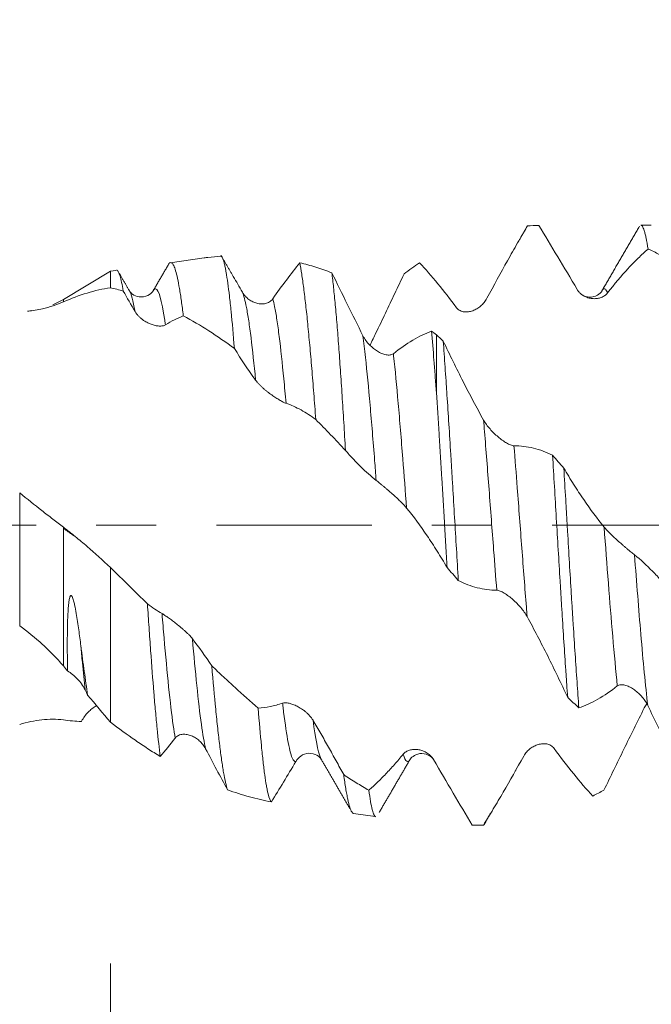
# Model space of a CAD drawing. Units: millimetres. Extents: x -31 to 60, y -67 to 60.
# Drawn here: x 34 to 38, y -3 to 4 of the extents above; entities that cross this region are included whole.
import ezdxf

# ---------------------------------------------------------------- set-up
doc = ezdxf.new("R2010")
doc.units = ezdxf.units.MM
doc.linetypes.add('CENTER', pattern=[47.5, 22, -8.5, 8.5, -8.5])
for name, color, linetype in [('1', 4, 'Continuous'), ('2', 7, 'Continuous'), ('SK2', 7, 'Continuous'), ('SK4', 2, 'CENTER')]:
    doc.layers.add(name, color=color, linetype=linetype)
doc.styles.add('iso_b_vert', font='simplex.shx')
doc.dimstyles.get("Standard").update_dxf_attribs({"dimtxt": 0.18, "dimasz": 0.18, "dimexe": 0.18, "dimexo": 0.0625, "dimgap": 0.09, "dimtad": 1, "dimzin": 0, "dimdsep": 52, "dimtxsty": 'Standard', "dimcen": 0.09, "dimadec": 0, "dimazin": 0, "dimtfac": 1, "dimtdec": 4, "dimtofl": 0, "dimtmove": 0, "dimatfit": 3, "dimfxl": 1, "dimtolj": 1, "dimtzin": 0, "dimarcsym": 0})

# ---------------------------------------------------------------- blocks, each defined once
blk = doc.blocks.new('_U0')
at = {"layer": 'SK2', "lineweight": 13}
for p, q in [((-21.35, -1.5875), (-21.35, -53.438153)), ((41.65, -1.5875), (41.65, -53.438153)), ((-21.35, -51.438153), (41.65, -51.438153))]:
    blk.add_line(p, q, dxfattribs=at)
at = {"layer": 'SK2', "lineweight": 18}
for points in [[(-21.35, -51.438153), (-17.850002, -50.977369), (-17.849998, -51.898937)], [(41.65, -51.438153), (38.150002, -51.898937), (38.149998, -50.977369)]]:
    blk.add_solid(points, dxfattribs=at)
at = {"layer": 'SK2', "lineweight": 18, "insert": (6.788544, -50.553038), "char_height": 3, "attachment_point": 7, "line_spacing_factor": 1.084337, "style": 'iso_b_vert'}
blk.add_mtext('\\W0.7346;63.0', dxfattribs=at)
blk = doc.blocks.new('_U1')
at = {"layer": 'SK2', "lineweight": 13}
for p, q in [((20.65, -1.5875), (20.65, -45.438153)), ((41.65, -1.5875), (41.65, -45.438153)), ((41.65, -43.438153), (20.65, -43.438153))]:
    blk.add_line(p, q, dxfattribs=at)
at = {"layer": 'SK2', "lineweight": 18}
for points in [[(20.65, -43.438153), (24.149998, -42.977369), (24.150002, -43.898937)], [(41.65, -43.438153), (38.150002, -43.898937), (38.149998, -42.977369)]]:
    blk.add_solid(points, dxfattribs=at)
at = {"layer": 'SK2', "lineweight": 18, "insert": (28.163486, -42.553038), "char_height": 3, "attachment_point": 7, "line_spacing_factor": 1.084337, "style": 'iso_b_vert'}
blk.add_mtext('\\W0.6563;21.0', dxfattribs=at)
blk = doc.blocks.new('_U2')
at = {"layer": '2', "lineweight": 13}
for p, q in [((23.8, -1.5875), (23.8, -37.438153)), ((41.65, -1.5875), (41.65, -37.438153)), ((41.65, -35.438153), (23.8, -35.438153))]:
    blk.add_line(p, q, dxfattribs=at)
at = {"layer": '2', "lineweight": 18}
for points in [[(23.8, -35.438153), (27.299998, -34.977369), (27.300002, -35.898937)], [(41.65, -35.438153), (38.150002, -35.898937), (38.149998, -34.977369)]]:
    blk.add_solid(points, dxfattribs=at)
at = {"layer": '2', "lineweight": 18, "insert": (29.738486, -34.553038), "char_height": 3, "attachment_point": 7, "line_spacing_factor": 1.084337, "style": 'iso_b_vert'}
blk.add_mtext('\\W0.6662;17.9', dxfattribs=at)
blk = doc.blocks.new('_U3')
at = {"layer": 'SK2', "lineweight": 13}
for p, q in [((41.65, -1.5875), (41.65, -29.438153)), ((34.65, -3.0986), (34.65, -29.438153)), ((49.15, -27.438153), (27.15, -27.438153))]:
    blk.add_line(p, q, dxfattribs=at)
at = {"layer": 'SK2', "lineweight": 18}
for points in [[(34.65, -27.438153), (31.150002, -27.898937), (31.149998, -26.977369)], [(41.65, -27.438153), (45.149998, -26.977369), (45.150002, -27.898937)]]:
    blk.add_solid(points, dxfattribs=at)
at = {"layer": 'SK2', "lineweight": 18, "insert": (35.909458, -26.553038), "char_height": 3, "attachment_point": 7, "line_spacing_factor": 1.084337, "style": 'iso_b_vert'}
blk.add_mtext('\\W0.7121;7.0', dxfattribs=at)
blk = doc.blocks.new('_U4')
at = {"layer": 'SK2', "lineweight": 13}
for p, q in [((39.47, 1.5875), (39.47, 6.741641)), ((41.65, 1.5875), (41.65, 6.741641)), ((49.15, 4.741641), (31.97, 4.741641))]:
    blk.add_line(p, q, dxfattribs=at)
at = {"layer": 'SK2', "lineweight": 18}
for points in [[(39.47, 4.741641), (35.970002, 4.280857), (35.969998, 5.202424)], [(41.65, 4.741641), (45.149998, 5.202424), (45.150002, 4.280857)]]:
    blk.add_solid(points, dxfattribs=at)
at = {"layer": 'SK2', "lineweight": 18, "attachment_point": 7, "line_spacing_factor": 1.084337, "style": 'iso_b_vert'}
for s, insert, char_height in [('\\W0.6563;2.18', (37.573486, 12.626755), 3), ("\\W0.6474;'C'", (37.599986, 5.524274), 3.5)]:
    blk.add_mtext(s, dxfattribs=dict(at, insert=insert, char_height=char_height))

msp = doc.modelspace()

# ---------------------------------------------------------------- linework, layer by layer
at = {"layer": '1', "lineweight": 18}
for p, q in [((37.5971, 2.1096), (37.6013, 2.1158)), ((38.4774, 2.1208), (38.4037, 2.1208)), ((35.3134, 1.8899), (35.0736, 1.8562)), ((34.65, 1.7967), (34.3173, 1.5968)), ((34.6892, 1.8022), (34.65, 1.7967)), ((34.65, 1.7967), (34.65, 1.6796)), ((36.9564, 1.3459), (36.9564, 0.9385)), ((34.65, -0.2993), (34.65, -1.3923)), ((36.1432, -1.6573), (36.1456, -1.6612)), ((36.9368, -1.657), (36.942, -1.6647)), ((36.371, -2.0386), (36.5241, -2.0601)), ((37.2096, -2.1202), (37.2128, -2.1208)), ((37.2128, -2.1208), (37.2548, -2.1208))]:
    msp.add_line(p, q, dxfattribs=at)
at = {"layer": '1', "lineweight": 13}
for p, q in [((34.3173, 1.5791), (34.3173, 1.5968)), ((34.0083, -0.7107), (34.0083, 0.2292)), ((34.3173, -0.0141), (34.3173, -0.9948))]:
    msp.add_line(p, q, dxfattribs=at)
at = {"layer": '1', "lineweight": 18}
for start, end in [(293.04773, 301), (275.37838, 278.23075)]:
    msp.add_arc((34.0083, 2.1111), 0.6, start, end, dxfattribs=at)
for points, knots in [([(37.6013, 2.1158), (37.578, 2.0766), (37.5546, 2.0366), (37.5074, 1.9547), (37.4837, 1.9128), (37.412, 1.7847), (37.3636, 1.696), (37.3146, 1.6046)], [0, 0, 0, 0, 0.25, 0.25, 0.5, 0.5, 1, 1, 1, 1]), ([(37.9525, 1.6674), (37.9061, 1.7459), (37.8603, 1.8231), (37.7696, 1.9746), (37.7249, 2.0483), (37.6807, 2.1201)], [0, 0, 0, 0, 0.5, 0.5, 1, 1, 1, 1]), ([(38.4036, 2.1208), (38.4071, 2.1208), (38.4105, 2.1184), (38.4185, 2.1073), (38.4229, 2.0973), (38.4285, 2.0797), (38.4296, 2.0759), (38.4319, 2.0678), (38.433, 2.0635), (38.4364, 2.05), (38.4386, 2.04), (38.4453, 2.0074), (38.4498, 1.982), (38.4542, 1.953)], [0, 0, 0, 0, 0.207837, 0.207837, 0.471891, 0.471891, 0.537905, 0.537905, 0.603918, 0.603918, 0.735946, 0.735946, 1, 1, 1, 1]), ([(38.4542, 1.953), (38.4309, 1.9327), (38.4075, 1.911), (38.3603, 1.8648), (38.3366, 1.8402), (38.2649, 1.7625), (38.2166, 1.7051), (38.1677, 1.6425)], [0, 0, 0, 0, 0.25, 0.25, 0.5, 0.5, 1, 1, 1, 1]), ([(35.4342, 1.903), (35.4029, 1.9007), (35.3714, 1.8975), (35.3315, 1.8924), (35.323, 1.8913), (35.3145, 1.8901)], [0, 0, 0, 0, 0.787521, 0.787521, 1, 1, 1, 1]), ([(35.5274, 1.25), (35.5197, 1.3461), (35.512, 1.433), (35.5022, 1.5301), (35.5003, 1.549), (35.4963, 1.5855), (35.4944, 1.603), (35.4885, 1.6533), (35.4847, 1.684), (35.477, 1.7396), (35.4731, 1.7646), (35.4673, 1.7977), (35.4654, 1.808), (35.4615, 1.8272), (35.4596, 1.8361), (35.4498, 1.8766), (35.442, 1.8961), (35.4342, 1.903)], [0, 0, 0, 0, 0.25, 0.25, 0.3125, 0.3125, 0.375, 0.375, 0.5, 0.5, 0.625, 0.625, 0.6875, 0.6875, 0.75, 0.75, 1, 1, 1, 1]), ([(35.0758, 1.8565), (35.0786, 1.8569), (35.0814, 1.8562), (35.0866, 1.8527), (35.0889, 1.8504), (35.0935, 1.8442), (35.0959, 1.8403), (35.1028, 1.8264), (35.1074, 1.8141), (35.121, 1.7686), (35.1299, 1.7267), (35.1412, 1.6594), (35.1435, 1.6452), (35.148, 1.6157), (35.1503, 1.6002), (35.1571, 1.5521), (35.1616, 1.5176), (35.1661, 1.4805)], [0, 0, 0, 0, 0.092439, 0.092439, 0.168069, 0.168069, 0.243699, 0.243699, 0.394959, 0.394959, 0.69748, 0.69748, 0.77311, 0.77311, 0.84874, 0.84874, 1, 1, 1, 1]), ([(35.7994, 1.6016), (35.8317, 1.6473), (35.8636, 1.6914), (35.927, 1.7764), (35.9585, 1.8173), (35.9896, 1.8562)], [0, 0, 0, 0, 0.5, 0.5, 1, 1, 1, 1]), ([(35.9896, 1.8562), (35.9943, 1.8325), (35.999, 1.8056), (36.0085, 1.7452), (36.0132, 1.7118), (36.0204, 1.6567), (36.0228, 1.6376), (36.0276, 1.5981), (36.0299, 1.5777), (36.0371, 1.5144), (36.0465, 1.4249), (36.0559, 1.3249), (36.0631, 1.246), (36.0655, 1.2189), (36.0703, 1.1639), (36.0727, 1.136), (36.0798, 1.0509), (36.0893, 0.934), (36.0987, 0.8105), (36.1034, 0.7471)], [0, 0, 0, 0, 0.125, 0.125, 0.25, 0.25, 0.3125, 0.3125, 0.375, 0.375, 0.5, 0.625, 0.625, 0.6875, 0.6875, 0.75, 0.75, 0.875, 1, 1, 1, 1]), ([(36.2171, 1.7846), (36.1791, 1.7991), (36.1414, 1.8124), (36.0655, 1.8363), (36.0275, 1.8469), (35.9896, 1.8562)], [0, 0, 0, 0, 0.5, 0.5, 1, 1, 1, 1]), ([(37.0993, 1.5382), (37.0547, 1.5982), (37.0106, 1.6546), (36.9232, 1.7606), (36.8801, 1.8098), (36.8374, 1.8553)], [0, 0, 0, 0, 0.5, 0.5, 1, 1, 1, 1]), ([(34.7409, 1.656), (34.7333, 1.7018), (34.7259, 1.7369), (34.7148, 1.7737), (34.7111, 1.7834), (34.7055, 1.7936), (34.7036, 1.7964), (34.6999, 1.8004), (34.698, 1.8017), (34.695, 1.8027), (34.6938, 1.8028), (34.6926, 1.8027)], [0, 0, 0, 0, 0.463813, 0.463813, 0.695719, 0.695719, 0.811672, 0.811672, 0.927625, 0.927625, 1, 1, 1, 1]), ([(36.3135, 0.5292), (36.3096, 0.5961), (36.3056, 0.6618), (36.2976, 0.7908), (36.2936, 0.8542), (36.2856, 0.9786), (36.2816, 1.0385), (36.2736, 1.1542), (36.2657, 1.2656), (36.2577, 1.3685), (36.2516, 1.4424), (36.2495, 1.4666), (36.2454, 1.5133), (36.2433, 1.5359), (36.2372, 1.6015), (36.2291, 1.6829), (36.2211, 1.7527), (36.2171, 1.7846)], [0, 0, 0, 0, 0.125, 0.125, 0.25, 0.25, 0.375, 0.375, 0.5, 0.625, 0.625, 0.6875, 0.6875, 0.75, 0.75, 0.875, 1, 1, 1, 1]), ([(36.2171, 1.7846), (36.253, 1.7114), (36.2893, 1.6374), (36.3627, 1.4888), (36.3997, 1.4142), (36.4372, 1.3397)], [0, 0, 0, 0, 0.5, 0.5, 1, 1, 1, 1]), ([(36.7276, 1.777), (36.7059, 1.7311), (36.6841, 1.6849), (36.6403, 1.5923), (36.6182, 1.5457), (36.5738, 1.4526), (36.5515, 1.406), (36.5154, 1.331), (36.5017, 1.3026), (36.4879, 1.2743)], [0, 0, 0, 0, 0.277018, 0.277018, 0.554036, 0.554036, 0.831054, 0.831054, 1, 1, 1, 1]), ([(34.65, 1.6796), (34.5955, 1.671), (34.5407, 1.6583), (34.43, 1.6249), (34.3741, 1.604), (34.3173, 1.5791)], [0, 0, 0, 0, 0.5, 0.5, 1, 1, 1, 1]), ([(34.9544, 1.6602), (34.9447, 1.6434), (34.9201, 1.6203), (34.8534, 1.6083), (34.8044, 1.6325), (34.7892, 1.6482), (34.7849, 1.6573)], [0, 0, 0, 0, 0.274906, 0.538734, 0.781201, 1, 1, 1, 1]), ([(35.5842, 1.647), (35.5902, 1.6363), (35.5973, 1.627), (35.6127, 1.6102), (35.6212, 1.6027), (35.6388, 1.5899), (35.6479, 1.5845), (35.6669, 1.5755), (35.6768, 1.5719), (35.6967, 1.5669), (35.7067, 1.5654), (35.7218, 1.5649), (35.7269, 1.565), (35.737, 1.5659), (35.742, 1.5666), (35.7519, 1.5689), (35.7568, 1.5704), (35.7664, 1.5742), (35.7711, 1.5765), (35.7846, 1.5848), (35.7927, 1.592), (35.7994, 1.6016)], [0, 0, 0, 0, 0.125, 0.125, 0.25, 0.25, 0.375, 0.375, 0.5, 0.5, 0.625, 0.625, 0.6875, 0.6875, 0.75, 0.75, 0.8125, 0.8125, 0.875, 0.875, 1, 1, 1, 1]), ([(37.3146, 1.6046), (37.3086, 1.5935), (37.3018, 1.5836), (37.2866, 1.5654), (37.2783, 1.5571), (37.261, 1.5425), (37.252, 1.5361), (37.2332, 1.5251), (37.2233, 1.5205), (37.2035, 1.5133), (37.1935, 1.5107), (37.1783, 1.5085), (37.1733, 1.5081), (37.1631, 1.5079), (37.158, 1.5082), (37.1479, 1.5094), (37.1429, 1.5104), (37.1332, 1.5133), (37.1284, 1.5151), (37.1192, 1.5199), (37.1148, 1.5227), (37.1066, 1.5296), (37.1027, 1.5336), (37.0993, 1.5382)], [0, 0, 0, 0, 0.125, 0.125, 0.25, 0.25, 0.375, 0.375, 0.5, 0.5, 0.625, 0.625, 0.6875, 0.6875, 0.75, 0.75, 0.8125, 0.8125, 0.875, 0.875, 0.9375, 0.9375, 1, 1, 1, 1]), ([(38.1677, 1.6425), (38.1618, 1.6349), (38.1549, 1.6286), (38.1398, 1.6181), (38.1315, 1.6138), (38.1142, 1.6072), (38.1052, 1.6049), (38.0864, 1.6021), (38.0766, 1.6016), (38.0568, 1.6026), (38.0467, 1.604), (38.0316, 1.6079), (38.0265, 1.6095), (38.0163, 1.6133), (38.0112, 1.6155), (38.0011, 1.6206), (37.9961, 1.6235), (37.9864, 1.6301), (37.9816, 1.6338), (37.9723, 1.642), (37.968, 1.6465), (37.9597, 1.6563), (37.9559, 1.6617), (37.9525, 1.6674)], [0, 0, 0, 0, 0.125, 0.125, 0.25, 0.25, 0.375, 0.375, 0.5, 0.5, 0.625, 0.625, 0.6875, 0.6875, 0.75, 0.75, 0.8125, 0.8125, 0.875, 0.875, 0.9375, 0.9375, 1, 1, 1, 1]), ([(38.1285, 1.6585), (38.1209, 1.6447), (38.0995, 1.6237), (38.0415, 1.6067), (38.0028, 1.6201), (37.9879, 1.629)], [0, 0, 0, 0, 0.330985, 0.678399, 1, 1, 1, 1]), ([(34.3173, 1.5791), (34.2943, 1.569), (34.2705, 1.5599), (34.2213, 1.5437), (34.1959, 1.5366), (34.1363, 1.5231), (34.1016, 1.5174), (34.0663, 1.5139)], [0, 0, 0, 0, 0.303352, 0.303352, 0.606703, 0.606703, 1, 1, 1, 1]), ([(35.0396, 1.4172), (35.0336, 1.4135), (35.0268, 1.4112), (35.0117, 1.4085), (35.0034, 1.4081), (34.9861, 1.409), (34.977, 1.4103), (34.9582, 1.4144), (34.9484, 1.4174), (34.9285, 1.4248), (34.9185, 1.4293), (34.9034, 1.4374), (34.8983, 1.4404), (34.8881, 1.4467), (34.883, 1.4502), (34.8729, 1.4577), (34.8679, 1.4616), (34.8582, 1.4701), (34.8534, 1.4747), (34.8442, 1.4844), (34.8398, 1.4894), (34.8316, 1.5001), (34.8278, 1.5057), (34.8243, 1.5116)], [0, 0, 0, 0, 0.125, 0.125, 0.25, 0.25, 0.375, 0.375, 0.5, 0.5, 0.625, 0.625, 0.6875, 0.6875, 0.75, 0.75, 0.8125, 0.8125, 0.875, 0.875, 0.9375, 0.9375, 1, 1, 1, 1]), ([(35.1661, 1.4805), (35.1452, 1.4724), (35.1242, 1.4631), (35.0821, 1.442), (35.0609, 1.4302), (35.0396, 1.4172)], [0, 0, 0, 0, 0.5, 0.5, 1, 1, 1, 1]), ([(36.4372, 1.3397), (36.4433, 1.3276), (36.4503, 1.3164), (36.4658, 1.2951), (36.4743, 1.2851), (36.492, 1.2667), (36.5011, 1.2583), (36.5202, 1.243), (36.5301, 1.236), (36.55, 1.2238), (36.56, 1.2187), (36.5751, 1.2123), (36.5801, 1.2105), (36.5902, 1.2073), (36.5952, 1.206), (36.6051, 1.2041), (36.61, 1.2035), (36.6195, 1.203), (36.6242, 1.2031), (36.6376, 1.2049), (36.6457, 1.2077), (36.6524, 1.2131)], [0, 0, 0, 0, 0.125, 0.125, 0.25, 0.25, 0.375, 0.375, 0.5, 0.5, 0.625, 0.625, 0.6875, 0.6875, 0.75, 0.75, 0.8125, 0.8125, 0.875, 0.875, 1, 1, 1, 1]), ([(36.6524, 1.2131), (36.6985, 1.25), (36.744, 1.2815), (36.8341, 1.3345), (36.8785, 1.3559), (36.9224, 1.3726)], [0, 0, 0, 0, 0.5, 0.5, 1, 1, 1, 1]), ([(36.9224, 1.3726), (36.9281, 1.3069), (36.9337, 1.2377), (36.9422, 1.1287), (36.9451, 1.0914), (36.9507, 1.0158), (36.9536, 0.9774), (36.9564, 0.9385)], [0, 0, 0, 0, 0.5, 0.5, 0.75, 0.75, 1, 1, 1, 1]), ([(37.1118, -0.3902), (37.1074, -0.3161), (37.1029, -0.2418), (37.0941, -0.0932), (37.0852, 0.0556), (37.0763, 0.2046), (37.0696, 0.3164), (37.0673, 0.3537), (37.0628, 0.4275), (37.0606, 0.4641), (37.0539, 0.573), (37.0495, 0.6443), (37.0406, 0.7844), (37.0362, 0.8532), (37.0306, 0.9377), (37.0294, 0.9545), (37.0272, 0.988), (37.0261, 1.0046), (37.0227, 1.0541), (37.0205, 1.0865), (37.0138, 1.1819), (37.0094, 1.243), (37.0049, 1.3017)], [0, 0, 0, 0, 0.125, 0.125, 0.25, 0.375, 0.375, 0.4375, 0.4375, 0.5, 0.5, 0.625, 0.625, 0.75, 0.75, 0.78125, 0.78125, 0.8125, 0.8125, 0.875, 0.875, 1, 1, 1, 1]), ([(37.0049, 1.3017), (37.0281, 1.2533), (37.0514, 1.2053), (37.0983, 1.1101), (37.1219, 1.0629), (37.1932, 0.923), (37.2414, 0.8319), (37.2902, 0.744)], [0, 0, 0, 0, 0.25, 0.25, 0.5, 0.5, 1, 1, 1, 1]), ([(35.6775, 1.0258), (35.6521, 1.0611), (35.627, 1.0975), (35.577, 1.1723), (35.5521, 1.2107), (35.5274, 1.25)], [0, 0, 0, 0, 0.5, 0.5, 1, 1, 1, 1]), ([(35.8927, 0.8625), (35.8867, 0.8645), (35.8799, 0.8675), (35.8647, 0.8751), (35.8564, 0.8796), (35.8392, 0.8897), (35.8301, 0.8953), (35.8113, 0.9075), (35.8015, 0.9141), (35.7816, 0.9282), (35.7716, 0.9357), (35.7565, 0.9475), (35.7514, 0.9516), (35.7412, 0.96), (35.7361, 0.9644), (35.726, 0.9733), (35.7211, 0.9779), (35.7113, 0.9872), (35.7065, 0.992), (35.6973, 1.0016), (35.6929, 1.0064), (35.6847, 1.0161), (35.6809, 1.021), (35.6775, 1.0258)], [0, 0, 0, 0, 0.125, 0.125, 0.25, 0.25, 0.375, 0.375, 0.5, 0.5, 0.625, 0.625, 0.6875, 0.6875, 0.75, 0.75, 0.8125, 0.8125, 0.875, 0.875, 0.9375, 0.9375, 1, 1, 1, 1]), ([(36.9564, 0.9385), (36.9627, 0.8439), (36.9689, 0.746), (36.9769, 0.6194), (36.9785, 0.5938), (36.9817, 0.5423), (36.9833, 0.5165), (36.9882, 0.4388), (36.9914, 0.3869), (37.001, 0.2304), (37.0073, 0.1253), (37.0167, -0.0335), (37.0199, -0.0866), (37.0262, -0.1933), (37.0293, -0.2463), (37.0324, -0.2987)], [0, 0, 0, 0, 0.25, 0.25, 0.3125, 0.3125, 0.375, 0.375, 0.5, 0.5, 0.75, 0.75, 0.875, 0.875, 1, 1, 1, 1]), ([(36.1034, 0.7471), (36.0689, 0.7731), (36.0341, 0.7958), (35.9639, 0.8344), (35.9284, 0.8503), (35.8927, 0.8625)], [0, 0, 0, 0, 0.5, 0.5, 1, 1, 1, 1]), ([(37.2902, 0.744), (37.2963, 0.7331), (37.3034, 0.7223), (37.3189, 0.7011), (37.3274, 0.6906), (37.345, 0.6705), (37.3542, 0.6609), (37.3731, 0.6422), (37.3831, 0.6332), (37.4029, 0.6164), (37.4129, 0.6086), (37.428, 0.5977), (37.433, 0.5942), (37.4431, 0.5876), (37.4482, 0.5845), (37.4581, 0.5787), (37.463, 0.5761), (37.4725, 0.5713), (37.4772, 0.5692), (37.4907, 0.564), (37.4987, 0.5619), (37.5055, 0.5619)], [0, 0, 0, 0, 0.125, 0.125, 0.25, 0.25, 0.375, 0.375, 0.5, 0.5, 0.625, 0.625, 0.6875, 0.6875, 0.75, 0.75, 0.8125, 0.8125, 0.875, 0.875, 1, 1, 1, 1]), ([(37.5055, 0.5619), (37.5522, 0.562), (37.5981, 0.5563), (37.6893, 0.5337), (37.7342, 0.5169), (37.7785, 0.4948)], [0, 0, 0, 0, 0.5, 0.5, 1, 1, 1, 1]), ([(36.5306, 0.3174), (36.4938, 0.3463), (36.4573, 0.3785), (36.403, 0.4317), (36.385, 0.4502), (36.3491, 0.4886), (36.3313, 0.5086), (36.3135, 0.5292)], [0, 0, 0, 0, 0.5, 0.5, 0.75, 0.75, 1, 1, 1, 1]), ([(37.7785, 0.4948), (37.7829, 0.4223), (37.7874, 0.3486), (37.7964, 0.1989), (37.8008, 0.1243), (37.8097, -0.0248), (37.8141, -0.0991), (37.823, -0.2476), (37.8275, -0.3216), (37.8342, -0.4325), (37.8365, -0.4694), (37.841, -0.5424), (37.8432, -0.5785), (37.8499, -0.6856), (37.8543, -0.7556), (37.8632, -0.8928), (37.8676, -0.9599), (37.8732, -1.042), (37.8743, -1.0583), (37.8766, -1.0908), (37.8777, -1.1069), (37.8811, -1.1548), (37.8833, -1.1861), (37.8855, -1.2168)], [0, 0, 0, 0, 0.125, 0.125, 0.25, 0.25, 0.375, 0.375, 0.5, 0.5, 0.5625, 0.5625, 0.625, 0.625, 0.75, 0.75, 0.875, 0.875, 0.90625, 0.90625, 0.9375, 0.9375, 1, 1, 1, 1]), ([(37.9648, -1.2914), (37.9604, -1.2316), (37.956, -1.1698), (37.9472, -1.0426), (37.9427, -0.9771), (37.9337, -0.8425), (37.9292, -0.7733), (37.9235, -0.6844), (37.9224, -0.6665), (37.9201, -0.6306), (37.9167, -0.5767), (37.9134, -0.5224), (37.9067, -0.4134), (37.8979, -0.2668), (37.8891, -0.1178), (37.8836, -0.024), (37.8825, -0.0051), (37.8803, 0.0326), (37.8792, 0.0515), (37.8758, 0.1079), (37.8736, 0.1453), (37.8669, 0.2571), (37.8625, 0.3309), (37.8581, 0.404)], [0, 0, 0, 0, 0.125, 0.125, 0.25, 0.25, 0.375, 0.375, 0.40625, 0.40625, 0.4375, 0.5, 0.5, 0.625, 0.75, 0.75, 0.78125, 0.78125, 0.8125, 0.8125, 0.875, 0.875, 1, 1, 1, 1]), ([(37.8581, 0.404), (37.8812, 0.3648), (37.9045, 0.3266), (37.9513, 0.2523), (37.975, 0.2162), (38.0463, 0.1116), (38.0944, 0.0467), (38.1433, -0.0126)], [0, 0, 0, 0, 0.25, 0.25, 0.5, 0.5, 1, 1, 1, 1]), ([(36.7458, 0.1215), (36.7399, 0.1287), (36.733, 0.1364), (36.7179, 0.1526), (36.7096, 0.161), (36.6923, 0.178), (36.6832, 0.1866), (36.6644, 0.204), (36.6546, 0.2129), (36.6347, 0.2305), (36.6247, 0.2393), (36.6096, 0.2522), (36.6045, 0.2566), (36.5944, 0.2652), (36.5892, 0.2695), (36.5791, 0.2779), (36.5742, 0.282), (36.5644, 0.2901), (36.5596, 0.294), (36.5504, 0.3015), (36.5461, 0.3051), (36.5379, 0.3117), (36.534, 0.3147), (36.5306, 0.3174)], [0, 0, 0, 0, 0.125, 0.125, 0.25, 0.25, 0.375, 0.375, 0.5, 0.5, 0.625, 0.625, 0.6875, 0.6875, 0.75, 0.75, 0.8125, 0.8125, 0.875, 0.875, 0.9375, 0.9375, 1, 1, 1, 1]), ([(34.0083, 0.2292), (34.0612, 0.1859), (34.1138, 0.1443), (34.1912, 0.0835), (34.2168, 0.0635), (34.2675, 0.0241), (34.2925, 0.0048), (34.3173, -0.0141)], [0, 0, 0, 0, 0.5, 0.5, 0.75, 0.75, 1, 1, 1, 1]), ([(37.0324, -0.2987), (37.0091, -0.259), (36.9857, -0.2204), (36.9385, -0.1454), (36.9148, -0.109), (36.8431, -0.0035), (36.7948, 0.0618), (36.7458, 0.1215)], [0, 0, 0, 0, 0.25, 0.25, 0.5, 0.5, 1, 1, 1, 1]), ([(34.3173, -0.0141), (34.3315, -0.0249), (34.3457, -0.0357), (34.374, -0.0578), (34.3881, -0.069), (34.4301, -0.103), (34.458, -0.1263), (34.541, -0.1977), (34.5957, -0.2475), (34.65, -0.2993)], [0, 0, 0, 0, 0.125, 0.125, 0.25, 0.25, 0.5, 0.5, 1, 1, 1, 1]), ([(38.1433, -0.0126), (38.1494, -0.02), (38.1564, -0.0279), (38.1719, -0.0444), (38.1804, -0.053), (38.198, -0.0703), (38.2072, -0.0791), (38.2262, -0.0967), (38.2362, -0.1057), (38.2561, -0.1234), (38.2661, -0.1322), (38.2811, -0.1452), (38.2862, -0.1495), (38.2963, -0.1581), (38.3013, -0.1623), (38.3112, -0.1706), (38.316, -0.1747), (38.3256, -0.1826), (38.3302, -0.1865), (38.3437, -0.1976), (38.3518, -0.2042), (38.3585, -0.2095)], [0, 0, 0, 0, 0.125, 0.125, 0.25, 0.25, 0.375, 0.375, 0.5, 0.5, 0.625, 0.625, 0.6875, 0.6875, 0.75, 0.75, 0.8125, 0.8125, 0.875, 0.875, 1, 1, 1, 1]), ([(38.3585, -0.2095), (38.4016, -0.2438), (38.444, -0.2825), (38.5072, -0.347), (38.5281, -0.3696), (38.5696, -0.4166), (38.5902, -0.4411), (38.6108, -0.4664)], [0, 0, 0, 0, 0.5, 0.5, 0.75, 0.75, 1, 1, 1, 1]), ([(37.3837, -0.4591), (37.3373, -0.4593), (37.2915, -0.4534), (37.2007, -0.4301), (37.1561, -0.4128), (37.1118, -0.3902)], [0, 0, 0, 0, 0.5, 0.5, 1, 1, 1, 1]), ([(37.599, -0.6461), (37.593, -0.6351), (37.5861, -0.6244), (37.571, -0.6031), (37.5627, -0.5925), (37.5455, -0.5722), (37.5364, -0.5624), (37.5177, -0.5434), (37.5078, -0.5341), (37.488, -0.5167), (37.478, -0.5086), (37.4628, -0.4972), (37.4577, -0.4936), (37.4476, -0.4867), (37.4424, -0.4834), (37.4323, -0.4772), (37.4274, -0.4744), (37.4176, -0.4693), (37.4128, -0.4671), (37.4036, -0.4633), (37.3992, -0.4618), (37.391, -0.4597), (37.3871, -0.4591), (37.3837, -0.4591)], [0, 0, 0, 0, 0.125, 0.125, 0.25, 0.25, 0.375, 0.375, 0.5, 0.5, 0.625, 0.625, 0.6875, 0.6875, 0.75, 0.75, 0.8125, 0.8125, 0.875, 0.875, 0.9375, 0.9375, 1, 1, 1, 1]), ([(34.3469, -1.0302), (34.3467, -1.0138), (34.3464, -0.9972), (34.346, -0.9634), (34.3454, -0.9121), (34.3452, -0.8588), (34.3454, -0.7861), (34.3457, -0.749), (34.3469, -0.6925), (34.3475, -0.6735), (34.349, -0.6352), (34.3499, -0.616), (34.3519, -0.587), (34.3527, -0.5773), (34.3545, -0.558), (34.3555, -0.5483), (34.3576, -0.5339), (34.3583, -0.5292), (34.3601, -0.5197), (34.3611, -0.515), (34.3632, -0.5082), (34.3639, -0.5059), (34.3657, -0.5017), (34.3668, -0.4996), (34.3691, -0.4973), (34.3701, -0.4966), (34.3723, -0.4964), (34.3735, -0.4968), (34.3755, -0.4984), (34.3763, -0.4994), (34.3779, -0.5016), (34.3785, -0.5027), (34.3817, -0.5085), (34.3835, -0.5134), (34.3868, -0.5233), (34.3883, -0.5283), (34.3924, -0.5432), (34.3947, -0.5531), (34.4012, -0.5831), (34.4049, -0.603), (34.415, -0.6621), (34.4208, -0.7009), (34.4315, -0.7776), (34.4365, -0.8154), (34.4412, -0.8525)], [0, 0, 0, 0, 0.0625, 0.0625, 0.125, 0.25, 0.25, 0.375, 0.375, 0.4375, 0.4375, 0.5, 0.5, 0.53125, 0.53125, 0.5625, 0.5625, 0.578125, 0.578125, 0.59375, 0.59375, 0.601562, 0.601562, 0.609375, 0.609375, 0.613281, 0.613281, 0.617187, 0.617187, 0.621094, 0.621094, 0.625, 0.625, 0.640625, 0.640625, 0.65625, 0.65625, 0.6875, 0.6875, 0.75, 0.75, 0.875, 0.875, 1, 1, 1, 1]), ([(35.0032, -1.6349), (34.9956, -1.5782), (34.9881, -1.512), (34.9786, -1.4173), (34.9767, -1.3978), (34.9729, -1.3575), (34.971, -1.3367), (34.9652, -1.2729), (34.9615, -1.2286), (34.9501, -1.0906), (34.9426, -0.9919), (34.9331, -0.8597), (34.9312, -0.8327), (34.9273, -0.7784), (34.9254, -0.751), (34.9197, -0.6681), (34.9159, -0.612), (34.9121, -0.5549)], [0, 0, 0, 0, 0.25, 0.25, 0.3125, 0.3125, 0.375, 0.375, 0.5, 0.5, 0.75, 0.75, 0.8125, 0.8125, 0.875, 0.875, 1, 1, 1, 1]), ([(34.9121, -0.5549), (34.9292, -0.5681), (34.9464, -0.5806), (34.9808, -0.6038), (34.9981, -0.6147), (35.0155, -0.6246)], [0, 0, 0, 0, 0.5, 0.5, 1, 1, 1, 1]), ([(35.0155, -0.6246), (35.0216, -0.628), (35.0286, -0.6325), (35.044, -0.6427), (35.0525, -0.6485), (35.0701, -0.661), (35.0792, -0.6677), (35.0982, -0.6819), (35.1081, -0.6895), (35.128, -0.7052), (35.138, -0.7133), (35.1531, -0.7259), (35.1582, -0.7302), (35.1683, -0.7391), (35.1734, -0.7436), (35.1833, -0.7526), (35.1881, -0.7572), (35.1977, -0.7664), (35.2024, -0.7711), (35.2159, -0.7851), (35.224, -0.7942), (35.2307, -0.803)], [0, 0, 0, 0, 0.125, 0.125, 0.25, 0.25, 0.375, 0.375, 0.5, 0.5, 0.625, 0.625, 0.6875, 0.6875, 0.75, 0.75, 0.8125, 0.8125, 0.875, 0.875, 1, 1, 1, 1]), ([(37.8855, -1.2168), (37.8622, -1.1671), (37.8388, -1.1178), (37.7916, -1.0203), (37.7679, -0.972), (37.6962, -0.8289), (37.6479, -0.7358), (37.599, -0.6461)], [0, 0, 0, 0, 0.25, 0.25, 0.5, 0.5, 1, 1, 1, 1]), ([(34.3173, -0.9948), (34.2943, -0.9674), (34.2705, -0.9409), (34.2213, -0.89), (34.1959, -0.8656), (34.118, -0.7951), (34.0638, -0.7515), (34.0083, -0.7107)], [0, 0, 0, 0, 0.25, 0.25, 0.5, 0.5, 1, 1, 1, 1]), ([(34.4412, -0.8525), (34.4493, -0.9157), (34.4573, -0.9762), (34.4732, -1.0921), (34.4812, -1.1475), (34.4891, -1.2004)], [0, 0, 0, 0, 0.5, 0.5, 1, 1, 1, 1]), ([(34.4708, -1.1629), (34.4637, -1.1485), (34.4554, -1.1349), (34.4414, -1.1155), (34.4365, -1.1092), (34.4265, -1.0971), (34.4213, -1.0913), (34.4053, -1.0746), (34.3942, -1.0643), (34.3708, -1.0455), (34.3589, -1.0372), (34.3469, -1.0302)], [0, 0, 0, 0, 0.25, 0.25, 0.375, 0.375, 0.5, 0.5, 0.75, 0.75, 1, 1, 1, 1]), ([(35.3677, -0.9943), (35.377, -1.1042), (35.3862, -1.2065), (35.3978, -1.3246), (35.4002, -1.3477), (35.4048, -1.393), (35.4072, -1.415), (35.4141, -1.4788), (35.4187, -1.5187), (35.4279, -1.5933), (35.4325, -1.6279), (35.4394, -1.676), (35.4417, -1.6914), (35.4463, -1.7207), (35.4486, -1.7348), (35.4555, -1.7745), (35.4601, -1.7979), (35.4693, -1.8384), (35.4738, -1.8557), (35.4784, -1.8698)], [0, 0, 0, 0, 0.25, 0.25, 0.3125, 0.3125, 0.375, 0.375, 0.5, 0.5, 0.625, 0.625, 0.6875, 0.6875, 0.75, 0.75, 0.875, 0.875, 1, 1, 1, 1]), ([(35.3677, -0.9943), (35.3951, -1.0201), (35.4225, -1.0457), (35.4773, -1.0965), (35.5048, -1.1218), (35.5869, -1.1968), (35.6411, -1.2455), (35.6951, -1.2926)], [0, 0, 0, 0, 0.25, 0.25, 0.5, 0.5, 1, 1, 1, 1]), ([(38.2368, -1.1364), (38.1904, -1.1728), (38.1446, -1.2038), (38.0538, -1.2555), (38.009, -1.276), (37.9648, -1.2914)], [0, 0, 0, 0, 0.5, 0.5, 1, 1, 1, 1]), ([(38.4521, -1.2734), (38.4461, -1.2613), (38.4393, -1.2498), (38.4242, -1.228), (38.4159, -1.2176), (38.3986, -1.1984), (38.3896, -1.1895), (38.3708, -1.1731), (38.3609, -1.1655), (38.3411, -1.1522), (38.3311, -1.1464), (38.3159, -1.1392), (38.3108, -1.137), (38.3007, -1.1333), (38.2955, -1.1317), (38.2854, -1.1292), (38.2805, -1.1283), (38.2707, -1.1273), (38.2659, -1.1272), (38.2567, -1.128), (38.2523, -1.1288), (38.2441, -1.1317), (38.2402, -1.1337), (38.2368, -1.1364)], [0, 0, 0, 0, 0.125, 0.125, 0.25, 0.25, 0.375, 0.375, 0.5, 0.5, 0.625, 0.625, 0.6875, 0.6875, 0.75, 0.75, 0.8125, 0.8125, 0.875, 0.875, 0.9375, 0.9375, 1, 1, 1, 1]), ([(34.4468, -1.3849), (34.4529, -1.3728), (34.4599, -1.3616), (34.4753, -1.3406), (34.4838, -1.3307), (34.5013, -1.3126), (34.5105, -1.3044), (34.5295, -1.2894), (34.5394, -1.2827), (34.5506, -1.2761), (34.5519, -1.2754), (34.5532, -1.2747)], [0, 0, 0, 0, 0.242277, 0.242277, 0.484553, 0.484553, 0.72683, 0.72683, 0.969107, 0.969107, 1, 1, 1, 1]), ([(35.6951, -1.2926), (35.7236, -1.2915), (35.7522, -1.288), (35.8101, -1.2763), (35.8392, -1.2681), (35.8685, -1.2574)], [0, 0, 0, 0, 0.5, 0.5, 1, 1, 1, 1]), ([(35.7895, -1.9555), (35.7817, -1.9496), (35.7739, -1.9306), (35.7639, -1.8905), (35.7619, -1.8816), (35.7579, -1.8623), (35.7559, -1.8519), (35.75, -1.8184), (35.7421, -1.7679), (35.7344, -1.7055), (35.7286, -1.6543), (35.7266, -1.6365), (35.7227, -1.5993), (35.7208, -1.5799), (35.711, -1.4803), (35.7031, -1.3912), (35.6951, -1.2926)], [0, 0, 0, 0, 0.25, 0.25, 0.3125, 0.3125, 0.375, 0.375, 0.5, 0.625, 0.625, 0.6875, 0.6875, 0.75, 0.75, 1, 1, 1, 1]), ([(35.8685, -1.2574), (35.8746, -1.2552), (35.8816, -1.2544), (35.8971, -1.2548), (35.9056, -1.256), (35.9232, -1.26), (35.9324, -1.2628), (35.9514, -1.2699), (35.9613, -1.2743), (35.9812, -1.2845), (35.9912, -1.2902), (36.0062, -1.3001), (36.0113, -1.3036), (36.0214, -1.311), (36.0264, -1.315), (36.0363, -1.3232), (36.0412, -1.3276), (36.0507, -1.3367), (36.0554, -1.3415), (36.0689, -1.3565), (36.077, -1.3671), (36.0838, -1.3785)], [0, 0, 0, 0, 0.125, 0.125, 0.25, 0.25, 0.375, 0.375, 0.5, 0.5, 0.625, 0.625, 0.6875, 0.6875, 0.75, 0.75, 0.8125, 0.8125, 0.875, 0.875, 1, 1, 1, 1]), ([(38.1424, -1.8726), (38.1656, -1.8248), (38.1888, -1.7768), (38.2357, -1.6805), (38.2593, -1.632), (38.3307, -1.4864), (38.3788, -1.389), (38.4276, -1.2919)], [0, 0, 0, 0, 0.25, 0.25, 0.5, 0.5, 1, 1, 1, 1]), ([(38.7386, -1.8713), (38.7153, -1.8223), (38.6919, -1.7731), (38.6447, -1.6742), (38.621, -1.6243), (38.5732, -1.5244), (38.5492, -1.4743), (38.5008, -1.3739), (38.4765, -1.3237), (38.4521, -1.2734)], [0, 0, 0, 0, 0.25, 0.25, 0.5, 0.5, 0.75, 0.75, 1, 1, 1, 1]), ([(34.0083, -1.4081), (34.0612, -1.3922), (34.1138, -1.3813), (34.1912, -1.3727), (34.2168, -1.3712), (34.2675, -1.371), (34.2925, -1.3724), (34.3173, -1.3758)], [0, 0, 0, 0, 0.5, 0.5, 0.75, 0.75, 1, 1, 1, 1]), ([(34.3173, -1.3758), (34.3388, -1.3787), (34.3603, -1.3812), (34.403, -1.3853), (34.4242, -1.3869), (34.4453, -1.388)], [0, 0, 0, 0, 0.5, 0.5, 1, 1, 1, 1]), ([(36.0838, -1.3785), (36.1022, -1.4097), (36.1206, -1.4412), (36.1571, -1.5046), (36.1752, -1.5365), (36.2114, -1.6008), (36.2294, -1.6331), (36.2653, -1.698), (36.2831, -1.7305), (36.3008, -1.7632)], [0, 0, 0, 0, 0.25, 0.25, 0.5, 0.5, 0.75, 0.75, 1, 1, 1, 1]), ([(35.0032, -1.6349), (34.9741, -1.6171), (34.9448, -1.5986), (34.886, -1.5604), (34.8566, -1.5407), (34.7683, -1.4799), (34.7093, -1.4372), (34.65, -1.3923)], [0, 0, 0, 0, 0.25, 0.25, 0.5, 0.5, 1, 1, 1, 1]), ([(35.324, -1.5804), (35.318, -1.569), (35.3111, -1.5588), (35.296, -1.54), (35.2877, -1.5313), (35.2704, -1.5161), (35.2614, -1.5093), (35.2426, -1.4976), (35.2328, -1.4925), (35.2129, -1.4845), (35.2029, -1.4815), (35.1878, -1.4787), (35.1827, -1.4781), (35.1725, -1.4774), (35.1674, -1.4775), (35.1573, -1.4783), (35.1523, -1.479), (35.1426, -1.4815), (35.1378, -1.4831), (35.1286, -1.4874), (35.1242, -1.4901), (35.116, -1.4965), (35.1121, -1.5003), (35.1087, -1.5047)], [0, 0, 0, 0, 0.125, 0.125, 0.25, 0.25, 0.375, 0.375, 0.5, 0.5, 0.625, 0.625, 0.6875, 0.6875, 0.75, 0.75, 0.8125, 0.8125, 0.875, 0.875, 0.9375, 0.9375, 1, 1, 1, 1]), ([(36.7215, -1.6192), (36.7276, -1.6118), (36.7347, -1.606), (36.7501, -1.5964), (36.7586, -1.5927), (36.7762, -1.5874), (36.7854, -1.5858), (36.8044, -1.5844), (36.8143, -1.5846), (36.8342, -1.5871), (36.8442, -1.5893), (36.8593, -1.5942), (36.8643, -1.5961), (36.8744, -1.6006), (36.8795, -1.6031), (36.8894, -1.6088), (36.8942, -1.612), (36.9038, -1.619), (36.9085, -1.6229), (36.922, -1.6356), (36.93, -1.6454), (36.9368, -1.657)], [0, 0, 0, 0, 0.125, 0.125, 0.25, 0.25, 0.375, 0.375, 0.5, 0.5, 0.625, 0.625, 0.6875, 0.6875, 0.75, 0.75, 0.8125, 0.8125, 0.875, 0.875, 1, 1, 1, 1]), ([(37.5746, -1.6316), (37.5807, -1.6206), (37.5877, -1.611), (37.6032, -1.5936), (37.6117, -1.5858), (37.6293, -1.5724), (37.6385, -1.5666), (37.6576, -1.5569), (37.6675, -1.553), (37.6874, -1.5472), (37.6974, -1.5454), (37.7125, -1.5443), (37.7175, -1.5442), (37.7276, -1.5448), (37.7326, -1.5453), (37.7425, -1.5472), (37.7474, -1.5485), (37.7569, -1.5519), (37.7616, -1.554), (37.775, -1.5618), (37.783, -1.5685), (37.7898, -1.5777)], [0, 0, 0, 0, 0.125, 0.125, 0.25, 0.25, 0.375, 0.375, 0.5, 0.5, 0.625, 0.625, 0.6875, 0.6875, 0.75, 0.75, 0.8125, 0.8125, 0.875, 0.875, 1, 1, 1, 1]), ([(37.7898, -1.5777), (37.8365, -1.6415), (37.8824, -1.7014), (37.9736, -1.814), (38.0184, -1.8661), (38.0628, -1.9144)], [0, 0, 0, 0, 0.5, 0.5, 1, 1, 1, 1]), ([(35.9635, -1.6705), (35.9717, -1.6541), (35.994, -1.628), (36.0541, -1.6055), (36.1143, -1.6229), (36.1367, -1.6454), (36.1448, -1.66)], [0, 0, 0, 0, 0.242764, 0.501106, 0.758798, 1, 1, 1, 1]), ([(36.4784, -1.8735), (36.4982, -1.8562), (36.5181, -1.838), (36.5582, -1.7995), (36.5784, -1.7792), (36.6189, -1.7368), (36.6393, -1.7146), (36.6803, -1.6683), (36.7008, -1.6442), (36.7215, -1.6192)], [0, 0, 0, 0, 0.25, 0.25, 0.5, 0.5, 0.75, 0.75, 1, 1, 1, 1]), ([(36.7695, -1.6574), (36.7727, -1.6487), (36.7871, -1.6343), (36.8355, -1.6086), (36.9035, -1.6192), (36.9303, -1.6458), (36.9415, -1.6641)], [0, 0, 0, 0, 0.245557, 0.496165, 0.751888, 1, 1, 1, 1]), ([(36.9368, -1.657), (36.9834, -1.737), (37.0294, -1.8158), (37.1205, -1.9708), (37.1653, -2.0465), (37.2096, -2.1202)], [0, 0, 0, 0, 0.5, 0.5, 1, 1, 1, 1]), ([(37.2891, -2.1204), (37.3123, -2.0832), (37.3356, -2.045), (37.3825, -1.967), (37.4061, -1.927), (37.4775, -1.8044), (37.5257, -1.7194), (37.5746, -1.6316)], [0, 0, 0, 0, 0.25, 0.25, 0.5, 0.5, 1, 1, 1, 1]), ([(35.9619, -1.671), (35.9327, -1.7198), (35.9038, -1.7679), (35.8464, -1.8627), (35.8178, -1.9096), (35.7895, -1.9555)], [0, 0, 0, 0, 0.5, 0.5, 1, 1, 1, 1]), ([(36.3008, -1.7632), (36.3057, -1.7988), (36.3105, -1.8312), (36.3177, -1.8747), (36.3213, -1.8953), (36.3248, -1.9139), (36.3272, -1.926), (36.3284, -1.9318), (36.3344, -1.9596), (36.3391, -1.9781), (36.3486, -2.0078), (36.3533, -2.0191), (36.3626, -2.034), (36.3671, -2.038), (36.3717, -2.0387)], [0, 0, 0, 0, 0.201973, 0.201973, 0.302959, 0.353453, 0.353453, 0.403946, 0.403946, 0.605919, 0.605919, 0.807892, 0.807892, 1, 1, 1, 1]), ([(36.3008, -1.7632), (36.3305, -1.7828), (36.3603, -1.8019), (36.4195, -1.8387), (36.449, -1.8564), (36.4784, -1.8735)], [0, 0, 0, 0, 0.5, 0.5, 1, 1, 1, 1]), ([(35.7895, -1.9555), (35.7637, -1.9508), (35.7377, -1.9455), (35.6857, -1.9336), (35.6079, -1.9139), (35.5302, -1.8888), (35.4784, -1.8698)], [0, 0, 0, 0, 0.25, 0.25, 0.5, 1, 1, 1, 1]), ([(36.5278, -2.0606), (36.5276, -2.0606), (36.5274, -2.0605), (36.5232, -2.0594), (36.5191, -2.0548), (36.514, -2.0442), (36.513, -2.0418), (36.511, -2.0366), (36.508, -2.0282), (36.5049, -2.0178), (36.4989, -1.9942), (36.4948, -1.975), (36.4867, -1.9295), (36.4825, -1.9033), (36.4784, -1.8735)], [0, 0, 0, 0, 0.0136, 0.0136, 0.2602, 0.2602, 0.32185, 0.32185, 0.3835, 0.5068, 0.5068, 0.7534, 0.7534, 1, 1, 1, 1]), ([(37.3087, -2.0894), (37.3067, -2.0952), (37.3047, -2.1002), (37.2982, -2.1137), (37.2937, -2.119), (37.2891, -2.1204)], [0, 0, 0, 0, 0.312892, 0.312892, 1, 1, 1, 1])]:
    msp.add_open_spline(points, degree=3, knots=knots, dxfattribs=at)
for points, degree in [([(37.5987, 2.1124), (37.5451, 2.0201)], 1), ([(37.6013, 2.1158), (37.6278, 2.1179), (37.6542, 2.1194), (37.6807, 2.1201)], 3), ([(38.3931, 2.1134), (38.2607, 1.8852), (38.1277, 1.6573)], 2), ([(38.4542, 1.953), (38.4808, 1.9409), (38.5073, 1.9282), (38.5338, 1.9149)], 3), ([(35.5197, 1.7588), (35.4758, 1.8339), (35.432, 1.9092)], 2), ([(35.0692, 1.8578), (35.011, 1.7575), (34.9526, 1.6573)], 2), ([(36.8374, 1.8553), (36.8009, 1.8303), (36.7643, 1.8042), (36.7276, 1.777)], 3), ([(34.7845, 1.658), (34.7438, 1.7277), (34.7031, 1.7975)], 2), ([(35.5195, 1.7592), (35.5409, 1.7224), (35.5625, 1.685), (35.5842, 1.647)], 3), ([(34.7409, 1.656), (34.7107, 1.6647), (34.6804, 1.6725), (34.65, 1.6796)], 3), ([(34.8243, 1.5116), (34.7963, 1.5594), (34.7685, 1.6076), (34.7409, 1.656)], 3), ([(35.5274, 1.25), (35.4074, 1.3382), (35.2874, 1.4153), (35.1661, 1.4805)], 3), ([(36.9224, 1.3726), (36.9337, 1.3638), (36.9451, 1.3549), (36.9564, 1.3459)], 3), ([(37.0049, 1.3017), (36.9887, 1.3166), (36.9726, 1.3314), (36.9564, 1.3459)], 3), ([(36.3135, 0.5292), (36.2436, 0.6043), (36.1737, 0.677), (36.1034, 0.7471)], 3), ([(37.8581, 0.404), (37.8316, 0.4344), (37.805, 0.4647), (37.7785, 0.4948)], 3), ([(34.3226, -0.0244), (34.3899, -0.0733)], 1), ([(34.65, -0.2993), (34.7385, -0.385), (34.8258, -0.4703), (34.9121, -0.5549)], 3), ([(37.0324, -0.2987), (37.0589, -0.3293), (37.0854, -0.3598), (37.1118, -0.3902)], 3), ([(35.2307, -0.803), (35.2769, -0.863), (35.3225, -0.9269), (35.3677, -0.9943)], 3), ([(34.3469, -1.0302), (34.3371, -1.0184), (34.3272, -1.0066), (34.3173, -0.9948)], 3), ([(34.4891, -1.2004), (34.483, -1.1879), (34.4769, -1.1754), (34.4708, -1.1629)], 3), ([(34.65, -1.3923), (34.5967, -1.3292), (34.5432, -1.2651), (34.4891, -1.2004)], 3), ([(37.8855, -1.2168), (37.9119, -1.242), (37.9384, -1.2669), (37.9648, -1.2914)], 3), ([(38.4276, -1.2919), (38.4328, -1.2817), (38.4386, -1.2721), (38.4449, -1.2629)], 3), ([(34.4453, -1.388), (34.4458, -1.387), (34.4463, -1.3859), (34.4468, -1.3849)], 3), ([(35.1087, -1.5047), (35.0732, -1.5505), (35.0381, -1.5939), (35.0032, -1.6349)], 3), ([(35.4784, -1.8698), (35.4276, -1.7765), (35.3761, -1.6798), (35.324, -1.5804)], 3), ([(36.1433, -1.6574), (36.2444, -1.831), (36.3453, -2.0048)], 2), ([(36.5517, -2.0312), (36.6604, -1.8441), (36.7695, -1.6573)], 2), ([(37.5132, -1.7406), (37.5167, -1.7346), (37.5202, -1.7287)], 2), ([(38.1424, -1.8726), (38.1158, -1.8871), (38.0893, -1.9011), (38.0628, -1.9144)], 3), ([(37.3066, -2.0932), (37.3227, -2.0655), (37.3389, -2.0378)], 2), ([(37.2891, -2.1204), (37.2626, -2.121), (37.2361, -2.1209), (37.2096, -2.1202)], 3)]:
    msp.add_open_spline(points, degree=degree, dxfattribs=at)
at = {"layer": '1', "lineweight": 13}
for points, knots in [([(34.9527, 1.6575), (34.9585, 1.6673), (34.9858, 1.6896), (35.0148, 1.5858), (35.038, 1.4283), (35.0396, 1.4172)], [0, 0, 0, 0, 0.199003, 0.944939, 1, 1, 1, 1]), ([(38.1279, 1.6575), (38.1333, 1.6667), (38.1441, 1.6761), (38.1573, 1.6648), (38.1652, 1.6485), (38.1677, 1.6425)], [0, 0, 0, 0, 0.406842, 0.813289, 1, 1, 1, 1]), ([(35.5842, 1.647), (35.5937, 1.6253), (35.6087, 1.5692), (35.6291, 1.4485), (35.6506, 1.2894), (35.6667, 1.1379), (35.6775, 1.0258)], [0, 0, 0, 0, 0.307728, 0.481311, 0.654894, 1, 1, 1, 1]), ([(35.7994, 1.6016), (35.8036, 1.5856), (35.8133, 1.543), (35.8283, 1.4554), (35.8499, 1.2979), (35.8714, 1.0976), (35.8874, 0.9222), (35.8927, 0.8625)], [0, 0, 0, 0, 0.136084, 0.309688, 0.483292, 0.830499, 1, 1, 1, 1]), ([(36.4372, 1.3397), (36.4431, 1.293), (36.4599, 1.1488), (36.4874, 0.8591), (36.5126, 0.5501), (36.527, 0.3644), (36.5306, 0.3174)], [0, 0, 0, 0, 0.190046, 0.536865, 0.883684, 1, 1, 1, 1]), ([(36.6524, 1.2131), (36.653, 1.2077), (36.6644, 1.1033), (36.6866, 0.871), (36.7171, 0.4979), (36.7369, 0.2395), (36.7458, 0.1215)], [0, 0, 0, 0, 0.019288, 0.366012, 0.712735, 1, 1, 1, 1]), ([(37.2902, 0.744), (37.2925, 0.7171), (37.3056, 0.5603), (37.3295, 0.2546), (37.3583, -0.1307), (37.3764, -0.3665), (37.3837, -0.4591)], [0, 0, 0, 0, 0.072992, 0.419562, 0.766133, 1, 1, 1, 1]), ([(37.5055, 0.5619), (37.5132, 0.4656), (37.5318, 0.2272), (37.5611, -0.164), (37.5845, -0.4684), (37.5971, -0.6238), (37.599, -0.6461)], [0, 0, 0, 0, 0.24813, 0.594709, 0.941288, 1, 1, 1, 1]), ([(38.1433, -0.0126), (38.1635, -0.2799), (38.1947, -0.6918), (38.2259, -1.0301), (38.2368, -1.1364)], [0, 0, 0, 0, 0.648311, 1, 1, 1, 1]), ([(38.3585, -0.2095), (38.3734, -0.405), (38.4046, -0.8054), (38.4358, -1.1336), (38.4521, -1.2734)], [0, 0, 0, 0, 0.477414, 1, 1, 1, 1]), ([(35.0155, -0.6246), (35.0203, -0.6833), (35.0359, -0.8702), (35.0623, -1.1555), (35.0885, -1.3784), (35.104, -1.4778), (35.1087, -1.5047)], [0, 0, 0, 0, 0.154005, 0.50164, 0.849275, 1, 1, 1, 1]), ([(35.2307, -0.803), (35.241, -0.9221), (35.262, -1.1499), (35.2931, -1.4163), (35.3139, -1.5372), (35.324, -1.5804)], [0, 0, 0, 0, 0.330219, 0.677554, 1, 1, 1, 1]), ([(34.4412, -0.8525), (34.4448, -0.8926), (34.4546, -1.0021), (34.4645, -1.1026), (34.4708, -1.1629)], [0, 0, 0, 0, 0.357101, 1, 1, 1, 1]), ([(35.8685, -1.2574), (35.8697, -1.2674), (35.8924, -1.4624), (35.9235, -1.6415), (35.9535, -1.6732), (35.9619, -1.671)], [0, 0, 0, 0, 0.036855, 0.731, 1, 1, 1, 1]), ([(36.0838, -1.3785), (36.1012, -1.5084), (36.121, -1.6116), (36.1408, -1.6532), (36.1432, -1.6573)], [0, 0, 0, 0, 0.878441, 1, 1, 1, 1]), ([(36.7215, -1.6192), (36.7299, -1.6464), (36.7458, -1.6785), (36.7618, -1.6705), (36.7695, -1.6574)], [0, 0, 0, 0, 0.520132, 1, 1, 1, 1])]:
    msp.add_open_spline(points, degree=3, knots=knots, dxfattribs=at)
msp.add_open_spline([(34.7839, 1.659), (34.7974, 1.6374), (34.8109, 1.5874), (34.8243, 1.5116)], degree=3, dxfattribs=at)
at = {"layer": 'SK4', "lineweight": 18, "ltscale": 0.05}
msp.add_line((-26.35, 0), (46.65, 0), dxfattribs=at)

# ---------------------------------------------------------------- dimensions: what is measured, and where the dimension line sits
at = {"layer": '2', "lineweight": 18}
dim = msp.add_linear_dim(base=(23.8, -35.4382), p1=(41.65, 0), p2=(23.8, 0), dimstyle='Standard', override={"dimtxt": 3, "dimasz": 3.5, "dimexe": 2, "dimexo": 1.5875, "dimgap": 1.5, "dimtad": 1, "dimtih": 1, "dimtoh": 0, "dimdec": 2, "dimlfac": 1, "dimzin": 8, "dimdsep": 46, "dimlunit": 2, "dimpost": '', "dimtxsty": 'iso_b_vert', "dimsah": 1, "dimse1": 0, "dimse2": 0, "dimsd1": 0, "dimsd2": 0, "dimclrd": 2, "dimclre": 2, "dimclrt": 2, "dimtol": 0, "dimtm": -0.1, "dimtfac": 1.166667, "dimtdec": 3, "dimtofl": 1, "dimtmove": 0, "dimtzin": 8, "dimlwd": 13, "dimlwe": 13}, dxfattribs=at)
dim.commit()
dim.dimension.update_dxf_attribs({"geometry": '_U2', "text_midpoint": (32.725, -35.4382)})
at = {"layer": 'SK2', "lineweight": 18}
for base, p1, p2, picture, middle in [((39.47, 4.7416), (41.65, 0), (39.47, 0), '_U4', (40.56, 4.7416)), ((41.65, -51.4382), (-21.35, 0), (41.65, 0), '_U0', (10.15, -51.4382)), ((20.65, -43.4382), (41.65, 0), (20.65, 0), '_U1', (31.15, -43.4382)), ((34.65, -27.4382), (41.65, 0), (34.65, -1.5111), '_U3', (38.15, -27.4382))]:
    dim = msp.add_linear_dim(base=base, p1=p1, p2=p2, dimstyle='Standard', override={"dimtxt": 3, "dimasz": 3.5, "dimexe": 2, "dimexo": 1.5875, "dimgap": 1.5, "dimtad": 1, "dimtih": 1, "dimtoh": 0, "dimdec": 2, "dimlfac": 1, "dimzin": 8, "dimdsep": 46, "dimlunit": 2, "dimpost": '', "dimtxsty": 'iso_b_vert', "dimsah": 1, "dimse1": 0, "dimse2": 0, "dimsd1": 0, "dimsd2": 0, "dimclrd": 2, "dimclre": 2, "dimclrt": 2, "dimtol": 0, "dimtm": -0.1, "dimtfac": 1.166667, "dimtdec": 3, "dimtofl": 1, "dimtmove": 0, "dimtzin": 8, "dimlwd": 13, "dimlwe": 13}, dxfattribs=at)
    dim.commit()
    dim.dimension.update_dxf_attribs({"geometry": picture, "text_midpoint": middle})

doc.saveas('drawing.dxf')
